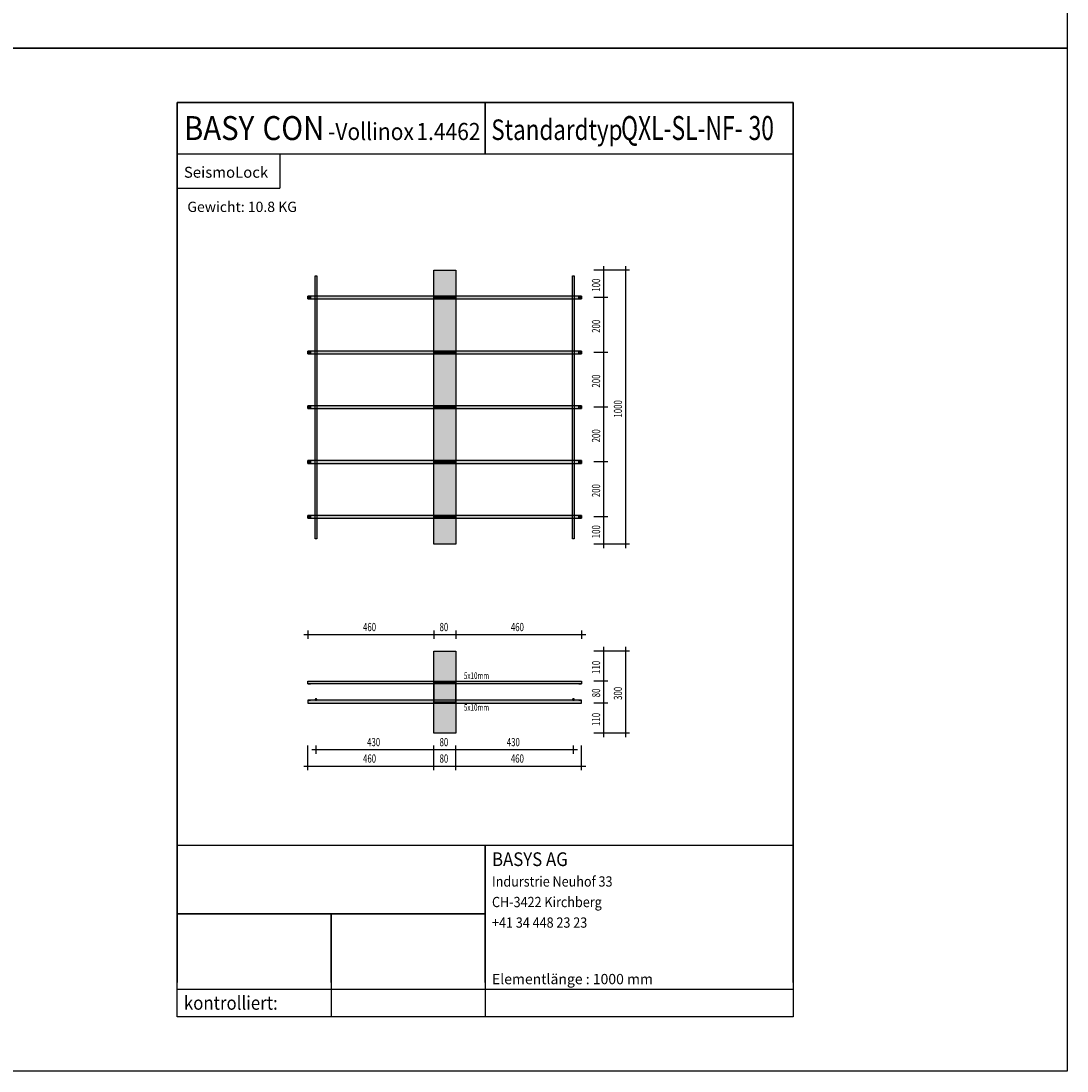
# Model space of a CAD drawing. Extents: x 1.9 to 16, y -5.8 to 1.1.
# Drawn here: x 10.1 to 10.4, y -2 to -1.7 of the extents above; entities that cross this region are included whole.
import ezdxf

# ---------------------------------------------------------------- set-up
doc = ezdxf.new("R2010")
doc.units = 0
doc.header["$LTSCALE"] = 0.001
doc.layers.get('0').update_dxf_attribs({"color": 1, "linetype": 'CONTINUOUS'})
doc.layers.add('LAYER_14', color=7, linetype='CONTINUOUS')
doc.layers.add('MST_1_1', color=7, linetype='CONTINUOUS')
doc.styles.add('ARIAL', font='txt')
doc.styles.add('CADWORK6', font='UNIVERS')
pattern_1 = [(45, (0, 0), (0.0007071, -0.0007071), [])]

# ---------------------------------------------------------------- blocks, each defined once
blk = doc.blocks.new('CDWK_D689')
at = {"color": 7}
for p, q in [((0.0023, 0.004), (-0.0017, 0.004)), ((0.0011, 0.0052), (0.0011, -0.0052)), ((0.0023, -0.004), (-0.0017, -0.004))]:
    blk.add_line(p, q, dxfattribs=at)
at = {"layer": 'LAYER_14', "color": 7, "lineweight": 18, "style": 'CADWORK6', "width": 0.7}
blk.add_text('100', height=0.0024, rotation=90, dxfattribs=at).set_placement((0.0001, -0.00228))
blk = doc.blocks.new('CDWK_D690')
at = {"color": 7}
for p, q in [((0.0011, 0.0092), (0.0011, -0.0092)), ((0.0023, 0.008), (-0.0017, 0.008)), ((0.0023, -0.008), (-0.0017, -0.008))]:
    blk.add_line(p, q, dxfattribs=at)
at = {"layer": 'LAYER_14', "color": 7, "lineweight": 18, "style": 'CADWORK6', "width": 0.7}
blk.add_text('200', height=0.0024, rotation=90, dxfattribs=at).set_placement((0.0001, -0.00228))
blk = doc.blocks.new('CDWK_D691')
at = {"color": 7}
for p, q in [((0.0011, 0.0092), (0.0011, -0.0092)), ((0.0023, 0.008), (-0.0017, 0.008)), ((0.0023, -0.008), (-0.0017, -0.008))]:
    blk.add_line(p, q, dxfattribs=at)
at = {"layer": 'LAYER_14', "color": 7, "lineweight": 18, "style": 'CADWORK6', "width": 0.7}
blk.add_text('200', height=0.0024, rotation=90, dxfattribs=at).set_placement((0.0001, -0.00228))
blk = doc.blocks.new('CDWK_D692')
at = {"color": 7}
for p, q in [((0.0011, 0.0092), (0.0011, -0.0092)), ((0.0023, 0.008), (-0.0017, 0.008)), ((0.0023, -0.008), (-0.0017, -0.008))]:
    blk.add_line(p, q, dxfattribs=at)
at = {"layer": 'LAYER_14', "color": 7, "lineweight": 18, "style": 'CADWORK6', "width": 0.7}
blk.add_text('200', height=0.0024, rotation=90, dxfattribs=at).set_placement((0.0001, -0.00228))
blk = doc.blocks.new('CDWK_D693')
at = {"color": 7}
for p, q in [((0.0011, 0.0092), (0.0011, -0.0092)), ((0.0023, 0.008), (-0.0017, 0.008)), ((0.0023, -0.008), (-0.0017, -0.008))]:
    blk.add_line(p, q, dxfattribs=at)
at = {"layer": 'LAYER_14', "color": 7, "lineweight": 18, "style": 'CADWORK6', "width": 0.7}
blk.add_text('200', height=0.0024, rotation=90, dxfattribs=at).set_placement((0.0001, -0.00228))
blk = doc.blocks.new('CDWK_D694')
at = {"color": 7}
for p, q in [((0.0023, 0.004), (-0.0017, 0.004)), ((0.0011, 0.0052), (0.0011, -0.0052)), ((0.0023, -0.004), (-0.0017, -0.004))]:
    blk.add_line(p, q, dxfattribs=at)
at = {"layer": 'LAYER_14', "color": 7, "lineweight": 18, "style": 'CADWORK6', "width": 0.7}
blk.add_text('100', height=0.0024, rotation=90, dxfattribs=at).set_placement((0.0001, -0.00228))
blk = doc.blocks.new('CDWK_D695')
at = {"color": 7}
for p, q in [((0.0052, 0.04), (-0.0052, 0.04)), ((0.004, 0.0412), (0.004, -0.0412)), ((0.0052, -0.04), (-0.0052, -0.04))]:
    blk.add_line(p, q, dxfattribs=at)
at = {"layer": 'LAYER_14', "color": 7, "lineweight": 18, "style": 'CADWORK6', "width": 0.7}
blk.add_text('1000', height=0.0024, rotation=90, dxfattribs=at).set_placement((0.003, -0.00304))
blk = doc.blocks.new('CDWK_D696')
at = {"color": 7}
for p, q in [((0.0023, 0.0044), (-0.0017, 0.0044)), ((0.0011, 0.0056), (0.0011, -0.0056)), ((0.0023, -0.0044), (-0.0017, -0.0044))]:
    blk.add_line(p, q, dxfattribs=at)
at = {"layer": 'LAYER_14', "color": 7, "lineweight": 18, "style": 'CADWORK6', "width": 0.7}
blk.add_text('110', height=0.0024, rotation=90, dxfattribs=at).set_placement((0.0001, -0.00228))
blk = doc.blocks.new('CDWK_D697')
at = {"color": 7}
for p, q in [((0.0023, 0.0032), (-0.0017, 0.0032)), ((0.0011, 0.0044), (0.0011, -0.0044)), ((0.0023, -0.0032), (-0.0017, -0.0032))]:
    blk.add_line(p, q, dxfattribs=at)
at = {"layer": 'LAYER_14', "color": 7, "lineweight": 18, "style": 'CADWORK6', "width": 0.7}
blk.add_text('80', height=0.0024, rotation=90, dxfattribs=at).set_placement((0.0001, -0.00152))
blk = doc.blocks.new('CDWK_D698')
at = {"color": 7}
for p, q in [((0.0023, 0.0044), (-0.0017, 0.0044)), ((0.0011, 0.0056), (0.0011, -0.0056)), ((0.0023, -0.0044), (-0.0017, -0.0044))]:
    blk.add_line(p, q, dxfattribs=at)
at = {"layer": 'LAYER_14', "color": 7, "lineweight": 18, "style": 'CADWORK6', "width": 0.7}
blk.add_text('110', height=0.0024, rotation=90, dxfattribs=at).set_placement((0.0001, -0.00228))
blk = doc.blocks.new('CDWK_D699')
at = {"color": 7}
for p, q in [((0.004, 0.0132), (0.004, -0.0132)), ((0.0052, 0.012), (-0.0052, 0.012)), ((0.0052, -0.012), (-0.0052, -0.012))]:
    blk.add_line(p, q, dxfattribs=at)
at = {"layer": 'LAYER_14', "color": 7, "lineweight": 18, "style": 'CADWORK6', "width": 0.7}
blk.add_text('300', height=0.0024, rotation=90, dxfattribs=at).set_placement((0.003, -0.00228))
blk = doc.blocks.new('CDWK_D700')
at = {"color": 7}
for p, q in [((-0.0184, 0.0001), (-0.0184, -0.0023)), ((0.0184, 0.0001), (0.0184, -0.0023)), ((-0.0196, -0.0011), (0.0196, -0.0011))]:
    blk.add_line(p, q, dxfattribs=at)
at = {"layer": 'LAYER_14', "color": 7, "lineweight": 18, "style": 'CADWORK6', "width": 0.7}
blk.add_text('460', height=0.0024, dxfattribs=at).set_placement((-0.00228, -0.0001))
blk = doc.blocks.new('CDWK_D701')
at = {"color": 7}
for p, q in [((-0.0032, 0.0001), (-0.0032, -0.0023)), ((0.0032, 0.0001), (0.0032, -0.0023)), ((-0.0044, -0.0011), (0.0044, -0.0011))]:
    blk.add_line(p, q, dxfattribs=at)
at = {"layer": 'LAYER_14', "color": 7, "lineweight": 18, "style": 'CADWORK6', "width": 0.7}
blk.add_text('80', height=0.0024, dxfattribs=at).set_placement((-0.00152, -0.0001))
blk = doc.blocks.new('CDWK_D702')
at = {"color": 7}
for p, q in [((-0.0184, 0.0001), (-0.0184, -0.0023)), ((0.0184, 0.0001), (0.0184, -0.0023)), ((-0.0196, -0.0011), (0.0196, -0.0011))]:
    blk.add_line(p, q, dxfattribs=at)
at = {"layer": 'LAYER_14', "color": 7, "lineweight": 18, "style": 'CADWORK6', "width": 0.7}
blk.add_text('460', height=0.0024, dxfattribs=at).set_placement((-0.00228, -0.0001))
blk = doc.blocks.new('CDWK_D703')
at = {"color": 7}
for p, q in [((-0.0172, -0.0023), (-0.0172, 0.0001)), ((0.0172, -0.0023), (0.0172, 0.0001)), ((-0.0184, -0.0011), (0.0184, -0.0011))]:
    blk.add_line(p, q, dxfattribs=at)
at = {"layer": 'LAYER_14', "color": 7, "lineweight": 18, "style": 'CADWORK6', "width": 0.7}
blk.add_text('430', height=0.0024, dxfattribs=at).set_placement((-0.00228, -0.0001))
blk = doc.blocks.new('CDWK_D704')
at = {"color": 7}
for p, q in [((-0.0032, -0.0023), (-0.0032, 0.0001)), ((0.0032, -0.0023), (0.0032, 0.0001)), ((-0.0044, -0.0011), (0.0044, -0.0011))]:
    blk.add_line(p, q, dxfattribs=at)
at = {"layer": 'LAYER_14', "color": 7, "lineweight": 18, "style": 'CADWORK6', "width": 0.7}
blk.add_text('80', height=0.0024, dxfattribs=at).set_placement((-0.00152, -0.0001))
blk = doc.blocks.new('CDWK_D705')
at = {"color": 7}
for p, q in [((-0.0172, -0.0023), (-0.0172, 0.0001)), ((0.0172, -0.0023), (0.0172, 0.0001)), ((-0.0184, -0.0011), (0.0184, -0.0011))]:
    blk.add_line(p, q, dxfattribs=at)
at = {"layer": 'LAYER_14', "color": 7, "lineweight": 18, "style": 'CADWORK6', "width": 0.7}
blk.add_text('430', height=0.0024, dxfattribs=at).set_placement((-0.00228, -0.0001))
blk = doc.blocks.new('CDWK_D706')
at = {"color": 7}
for p, q in [((-0.0184, -0.0036), (-0.0184, 0.0036)), ((0.0184, -0.0036), (0.0184, 0.0036)), ((-0.0196, -0.0024), (0.0196, -0.0024))]:
    blk.add_line(p, q, dxfattribs=at)
at = {"layer": 'LAYER_14', "color": 7, "lineweight": 18, "style": 'CADWORK6', "width": 0.7}
blk.add_text('460', height=0.0024, dxfattribs=at).set_placement((-0.00228, -0.0014))
blk = doc.blocks.new('CDWK_D707')
at = {"color": 7}
for p, q in [((-0.0032, -0.0036), (-0.0032, 0.0036)), ((0.0032, -0.0036), (0.0032, 0.0036)), ((-0.0044, -0.0024), (0.0044, -0.0024))]:
    blk.add_line(p, q, dxfattribs=at)
at = {"layer": 'LAYER_14', "color": 7, "lineweight": 18, "style": 'CADWORK6', "width": 0.7}
blk.add_text('80', height=0.0024, dxfattribs=at).set_placement((-0.00152, -0.0014))
blk = doc.blocks.new('CDWK_D708')
at = {"color": 7}
for p, q in [((-0.0184, -0.0036), (-0.0184, 0.0036)), ((0.0184, -0.0036), (0.0184, 0.0036)), ((-0.0196, -0.0024), (0.0196, -0.0024))]:
    blk.add_line(p, q, dxfattribs=at)
at = {"layer": 'LAYER_14', "color": 7, "lineweight": 18, "style": 'CADWORK6', "width": 0.7}
blk.add_text('460', height=0.0024, dxfattribs=at).set_placement((-0.00228, -0.0014))

msp = doc.modelspace()

# ---------------------------------------------------------------- hatches: boundary and pattern name
at = {"layer": 'LAYER_14'}
for color, points in [(40, [(10.22433, -1.79941), (10.23073, -1.79941), (10.23073, -1.87941), (10.22433, -1.87941)]), (4, [(10.18969, -1.80101), (10.19017, -1.80101), (10.19017, -1.87781), (10.18969, -1.87781)]), (4, [(10.26489, -1.80101), (10.26537, -1.80101), (10.26537, -1.87781), (10.26489, -1.87781)]), (4, [(10.18753, -1.80701), (10.18753, -1.80781), (10.26753, -1.80781), (10.26753, -1.80701)]), (4, [(10.18753, -1.80701), (10.18753, -1.80781), (10.26753, -1.80781), (10.26753, -1.80701)]), (4, [(10.18753, -1.80701), (10.18753, -1.80781), (10.26753, -1.80781), (10.26753, -1.80701)]), (4, [(10.18753, -1.80701), (10.18753, -1.80781), (10.26753, -1.80781), (10.26753, -1.80701)]), (3, [(10.22433, -1.80729), (10.23073, -1.80729), (10.23073, -1.80753), (10.22433, -1.80753)]), (4, [(10.18753, -1.82301), (10.18753, -1.82381), (10.26753, -1.82381), (10.26753, -1.82301)]), (4, [(10.18753, -1.82301), (10.18753, -1.82381), (10.26753, -1.82381), (10.26753, -1.82301)]), (3, [(10.22433, -1.82329), (10.23073, -1.82329), (10.23073, -1.82353), (10.22433, -1.82353)]), (4, [(10.18753, -1.83901), (10.18753, -1.83981), (10.26753, -1.83981), (10.26753, -1.83901)]), (4, [(10.18753, -1.83901), (10.18753, -1.83981), (10.26753, -1.83981), (10.26753, -1.83901)]), (3, [(10.22433, -1.83929), (10.23073, -1.83929), (10.23073, -1.83953), (10.22433, -1.83953)]), (4, [(10.18753, -1.85501), (10.18753, -1.85581), (10.26753, -1.85581), (10.26753, -1.85501)]), (4, [(10.18753, -1.85501), (10.18753, -1.85581), (10.26753, -1.85581), (10.26753, -1.85501)]), (3, [(10.22433, -1.85529), (10.23073, -1.85529), (10.23073, -1.85553), (10.22433, -1.85553)]), (4, [(10.18753, -1.87101), (10.18753, -1.87181), (10.26753, -1.87181), (10.26753, -1.87101)]), (4, [(10.18753, -1.87101), (10.18753, -1.87181), (10.26753, -1.87181), (10.26753, -1.87101)]), (4, [(10.22433, -1.87129), (10.23073, -1.87129), (10.23073, -1.87153), (10.22433, -1.87153)]), (40, [(10.22433, -1.91061), (10.23073, -1.91061), (10.23073, -1.93461), (10.22433, -1.93461)]), (4, [(10.18753, -1.91941), (10.26753, -1.91941), (10.26753, -1.92021), (10.18753, -1.92021)]), (4, [(10.23073, -1.91981), (10.22433, -1.91981), (10.22433, -1.92541), (10.23073, -1.92541)]), (4, [(10.18753, -1.92501), (10.18753, -1.92581), (10.26753, -1.92581), (10.26753, -1.92501)])]:
    msp.add_hatch(color=color, dxfattribs=at).paths.add_polyline_path(points)
h = msp.add_hatch(dxfattribs=at)
h.set_pattern_fill('ANSI31', color=4, scale=0.00031496, style=0, pattern_type=2)
h.set_pattern_definition(pattern_1)
h.paths.add_polyline_path([(10.18753, -1.80701), (10.18833, -1.80701), (10.18833, -1.80781), (10.18753, -1.80781)])
h = msp.add_hatch(dxfattribs=at)
h.set_pattern_fill('ANSI31', color=3, scale=0.00031496, style=0, pattern_type=2)
h.set_pattern_definition(pattern_1)
h.paths.add_polyline_path([(10.18753, -1.80781), (10.18833, -1.80781), (10.18833, -1.80701), (10.18753, -1.80701)])
h = msp.add_hatch(dxfattribs=at)
h.set_pattern_fill('ANSI31', color=3, scale=0.00031496, style=0, pattern_type=2)
h.set_pattern_definition(pattern_1)
h.paths.add_polyline_path([(10.26673, -1.80701), (10.26753, -1.80701), (10.26753, -1.80781), (10.26673, -1.80781)])
h = msp.add_hatch(dxfattribs=at)
h.set_pattern_fill('ANSI31', color=4, scale=0.00031496, style=0, pattern_type=2)
h.set_pattern_definition(pattern_1)
h.paths.add_polyline_path([(10.26673, -1.80701), (10.26753, -1.80701), (10.26753, -1.80781), (10.26673, -1.80781)])
h = msp.add_hatch(dxfattribs=at)
h.set_pattern_fill('ANSI31', color=4, scale=0.00031496, style=0, pattern_type=2)
h.set_pattern_definition(pattern_1)
h.paths.add_polyline_path([(10.18753, -1.82301), (10.18833, -1.82301), (10.18833, -1.82381), (10.18753, -1.82381)])
h = msp.add_hatch(dxfattribs=at)
h.set_pattern_fill('ANSI31', color=3, scale=0.00031496, style=0, pattern_type=2)
h.set_pattern_definition(pattern_1)
h.paths.add_polyline_path([(10.18753, -1.82381), (10.18833, -1.82381), (10.18833, -1.82301), (10.18753, -1.82301)])
h = msp.add_hatch(dxfattribs=at)
h.set_pattern_fill('ANSI31', color=3, scale=0.00031496, style=0, pattern_type=2)
h.set_pattern_definition(pattern_1)
h.paths.add_polyline_path([(10.26673, -1.82301), (10.26753, -1.82301), (10.26753, -1.82381), (10.26673, -1.82381)])
h = msp.add_hatch(dxfattribs=at)
h.set_pattern_fill('ANSI31', color=4, scale=0.00031496, style=0, pattern_type=2)
h.set_pattern_definition(pattern_1)
h.paths.add_polyline_path([(10.26673, -1.82301), (10.26753, -1.82301), (10.26753, -1.82381), (10.26673, -1.82381)])
h = msp.add_hatch(dxfattribs=at)
h.set_pattern_fill('ANSI31', color=4, scale=0.00031496, style=0, pattern_type=2)
h.set_pattern_definition(pattern_1)
h.paths.add_polyline_path([(10.18753, -1.83901), (10.18833, -1.83901), (10.18833, -1.83981), (10.18753, -1.83981)])
h = msp.add_hatch(dxfattribs=at)
h.set_pattern_fill('ANSI31', color=3, scale=0.00031496, style=0, pattern_type=2)
h.set_pattern_definition(pattern_1)
h.paths.add_polyline_path([(10.18753, -1.83981), (10.18833, -1.83981), (10.18833, -1.83901), (10.18753, -1.83901)])
h = msp.add_hatch(dxfattribs=at)
h.set_pattern_fill('ANSI31', color=3, scale=0.00031496, style=0, pattern_type=2)
h.set_pattern_definition(pattern_1)
h.paths.add_polyline_path([(10.26673, -1.83901), (10.26753, -1.83901), (10.26753, -1.83981), (10.26673, -1.83981)])
h = msp.add_hatch(dxfattribs=at)
h.set_pattern_fill('ANSI31', color=4, scale=0.00031496, style=0, pattern_type=2)
h.set_pattern_definition(pattern_1)
h.paths.add_polyline_path([(10.26673, -1.83901), (10.26753, -1.83901), (10.26753, -1.83981), (10.26673, -1.83981)])
h = msp.add_hatch(dxfattribs=at)
h.set_pattern_fill('ANSI31', color=4, scale=0.00031496, style=0, pattern_type=2)
h.set_pattern_definition(pattern_1)
h.paths.add_polyline_path([(10.18753, -1.85501), (10.18833, -1.85501), (10.18833, -1.85581), (10.18753, -1.85581)])
h = msp.add_hatch(dxfattribs=at)
h.set_pattern_fill('ANSI31', color=3, scale=0.00031496, style=0, pattern_type=2)
h.set_pattern_definition(pattern_1)
h.paths.add_polyline_path([(10.18753, -1.85581), (10.18833, -1.85581), (10.18833, -1.85501), (10.18753, -1.85501)])
h = msp.add_hatch(dxfattribs=at)
h.set_pattern_fill('ANSI31', color=4, scale=0.00031496, style=0, pattern_type=2)
h.set_pattern_definition(pattern_1)
h.paths.add_polyline_path([(10.26673, -1.85501), (10.26753, -1.85501), (10.26753, -1.85581), (10.26673, -1.85581)])
h = msp.add_hatch(dxfattribs=at)
h.set_pattern_fill('ANSI31', color=4, scale=0.00031496, style=0, pattern_type=2)
h.set_pattern_definition(pattern_1)
h.paths.add_polyline_path([(10.26673, -1.85501), (10.26753, -1.85501), (10.26753, -1.85581), (10.26673, -1.85581)])
h = msp.add_hatch(dxfattribs=at)
h.set_pattern_fill('ANSI31', color=4, scale=0.00031496, style=0, pattern_type=2)
h.set_pattern_definition(pattern_1)
h.paths.add_polyline_path([(10.18753, -1.87101), (10.18833, -1.87101), (10.18833, -1.87181), (10.18753, -1.87181)])
h = msp.add_hatch(dxfattribs=at)
h.set_pattern_fill('ANSI31', color=4, scale=0.00031496, style=0, pattern_type=2)
h.set_pattern_definition(pattern_1)
h.paths.add_polyline_path([(10.18753, -1.87181), (10.18833, -1.87181), (10.18833, -1.87101), (10.18753, -1.87101)])
h = msp.add_hatch(dxfattribs=at)
h.set_pattern_fill('ANSI31', color=4, scale=0.00031496, style=0, pattern_type=2)
h.set_pattern_definition(pattern_1)
h.paths.add_polyline_path([(10.26673, -1.87101), (10.26753, -1.87101), (10.26753, -1.87181), (10.26673, -1.87181)])
h = msp.add_hatch(dxfattribs=at)
h.set_pattern_fill('ANSI31', color=4, scale=0.00031496, style=0, pattern_type=2)
h.set_pattern_definition(pattern_1)
h.paths.add_polyline_path([(10.26673, -1.87101), (10.26753, -1.87101), (10.26753, -1.87181), (10.26673, -1.87181)])

# ---------------------------------------------------------------- linework, layer by layer
at = {"layer": 'LAYER_14', "color": 4, "linetype": 'CONTINUOUS'}
for p, q in [((10.14933, -1.76541), (10.32933, -1.76541)), ((10.17933, -1.76541), (10.17933, -1.77541)), ((10.14933, -1.77541), (10.17933, -1.77541)), ((10.26713, -1.85501, -0.0152), (10.26713, -1.85581, -0.0152)), ((10.26713, -1.87101, -0.0152), (10.26713, -1.87181, -0.0152))]:
    msp.add_line(p, q, dxfattribs=at)
at = {"layer": 'LAYER_14', "color": 3, "linetype": 'CONTINUOUS'}
for p, q in [((10.26713, -1.80701, -0.0152), (10.26713, -1.80781, -0.0152)), ((10.26713, -1.82301, -0.0152), (10.26713, -1.82381, -0.0152)), ((10.26713, -1.83901, -0.0152), (10.26713, -1.83981, -0.0152))]:
    msp.add_line(p, q, dxfattribs=at)
at = {"layer": 'LAYER_14', "color": 4, "linetype": 'CONTINUOUS'}
for points in [[(10.14933, -1.75041), (10.32933, -1.75041), (10.32933, -2.01741), (10.14933, -2.01741), (10.14933, -1.75041)], [(10.18753, -1.91941), (10.26753, -1.91941), (10.26753, -1.92021), (10.18753, -1.92021), (10.18753, -1.91941)], [(10.18753, -1.92021), (10.18833, -1.92021), (10.18833, -1.92021), (10.18753, -1.92021), (10.18753, -1.92021)], [(10.23073, -1.91981), (10.22433, -1.91981), (10.22433, -1.92541), (10.23073, -1.92541), (10.23073, -1.91981)], [(10.26673, -1.92021), (10.26753, -1.92021), (10.26753, -1.92021), (10.26673, -1.92021), (10.26673, -1.92021)], [(10.18753, -1.92501), (10.18753, -1.92581), (10.26753, -1.92581), (10.26753, -1.92501), (10.18753, -1.92501)], [(10.18753, -1.92501), (10.18753, -1.92501), (10.18833, -1.92501), (10.18833, -1.92501), (10.18753, -1.92501)], [(10.26673, -1.92501), (10.26673, -1.92501), (10.26753, -1.92501), (10.26753, -1.92501), (10.26673, -1.92501)]]:
    msp.add_lwpolyline(points, dxfattribs=at)
at = {"layer": 'LAYER_14', "color": 40, "linetype": 'CONTINUOUS'}
for points in [[(10.22433, -1.79941), (10.23073, -1.79941), (10.23073, -1.87941), (10.22433, -1.87941), (10.22433, -1.79941)], [(10.22433, -1.91061), (10.23073, -1.91061), (10.23073, -1.93461), (10.22433, -1.93461), (10.22433, -1.91061)]]:
    msp.add_lwpolyline(points, dxfattribs=at)
at = {"layer": 'LAYER_14', "color": 7, "linetype": 'CONTINUOUS'}
for points in [[(10.22433, -1.79941), (10.23073, -1.79941), (10.23073, -1.87941), (10.22433, -1.87941), (10.22433, -1.79941)], [(10.22433, -1.91061), (10.23073, -1.91061), (10.23073, -1.93461), (10.22433, -1.93461), (10.22433, -1.91061)]]:
    msp.add_lwpolyline(points, dxfattribs=at)
at = {"layer": 'LAYER_14', "color": 4, "linetype": 'CONTINUOUS'}
for points, elevation in [([(10.18793, -1.80701), (10.18793, -1.80781, -1), (10.18793, -1.80701)], -0.0088), ([(10.26713, -1.80701, -1), (10.26713, -1.80781, -1), (10.26713, -1.80701)], -0.0088), ([(10.18793, -1.82301), (10.18793, -1.82381, -1), (10.18793, -1.82301)], -0.0088), ([(10.26713, -1.82301, -1), (10.26713, -1.82381, -1), (10.26713, -1.82301)], -0.0088), ([(10.18793, -1.83901), (10.18793, -1.83981, -1), (10.18793, -1.83901)], -0.0088), ([(10.26713, -1.83901, -1), (10.26713, -1.83981, -1), (10.26713, -1.83901)], -0.0088), ([(10.18793, -1.85501), (10.18793, -1.85581, -1), (10.18793, -1.85501)], -0.0088), ([(10.26713, -1.85501, -1), (10.26713, -1.85581, -1), (10.26713, -1.85501)], -0.0088), ([(10.18793, -1.87101), (10.18793, -1.87181, -1), (10.18793, -1.87101)], -0.0088), ([(10.18793, -1.87101), (10.18793, -1.87181, -1), (10.18793, -1.87101)], -0.0152), ([(10.26713, -1.87101, -1), (10.26713, -1.87181, -1), (10.26713, -1.87101)], -0.0088)]:
    msp.add_lwpolyline(points, format="xyb", dxfattribs=dict(at, elevation=elevation))
at = {"layer": 'LAYER_14', "color": 3, "linetype": 'CONTINUOUS', "elevation": -0.0152}
for points in [[(10.18793, -1.80701), (10.18793, -1.80781, -1), (10.18793, -1.80701)], [(10.18793, -1.82301), (10.18793, -1.82381, -1), (10.18793, -1.82301)], [(10.18793, -1.83901), (10.18793, -1.83981, -1), (10.18793, -1.83901)], [(10.18793, -1.85501), (10.18793, -1.85581, -1), (10.18793, -1.85501)]]:
    msp.add_lwpolyline(points, format="xyb", dxfattribs=at)
at = {"layer": 'LAYER_14', "color": 4, "linetype": 'CONTINUOUS'}
for points in [[(10.18969, -1.92477, 1), (10.19017, -1.92477, 1), (10.18969, -1.92477)], [(10.26489, -1.92477, 1), (10.26537, -1.92477, 1), (10.26489, -1.92477)]]:
    msp.add_lwpolyline(points, format="xyb", dxfattribs=at)
for points in [[(10.18969, -1.80101, -0.01416), (10.19017, -1.80101, -0.01416), (10.19017, -1.87781, -0.01416), (10.18969, -1.87781, -0.01416)], [(10.26489, -1.80101, -0.01416), (10.26537, -1.80101, -0.01416), (10.26537, -1.87781, -0.01416), (10.26489, -1.87781, -0.01416)], [(10.18753, -1.80701, -0.0148), (10.18753, -1.80781, -0.0148), (10.26753, -1.80781, -0.0148), (10.26753, -1.80701, -0.0148)], [(10.18753, -1.80701, -0.0092), (10.18753, -1.80781, -0.0092), (10.26753, -1.80781, -0.0092), (10.26753, -1.80701, -0.0092)], [(10.18753, -1.80701, -0.0148), (10.18753, -1.80781, -0.0148), (10.26753, -1.80781, -0.0148), (10.26753, -1.80701, -0.0148)], [(10.18753, -1.80701, -0.0092), (10.18753, -1.80781, -0.0092), (10.26753, -1.80781, -0.0092), (10.26753, -1.80701, -0.0092)], [(10.18753, -1.80701, -0.0092), (10.18833, -1.80701, -0.0092), (10.18833, -1.80781, -0.0092), (10.18753, -1.80781, -0.0092)], [(10.26673, -1.80701, -0.0092), (10.26753, -1.80701, -0.0092), (10.26753, -1.80781, -0.0092), (10.26673, -1.80781, -0.0092)], [(10.18753, -1.82301, -0.0148), (10.18753, -1.82381, -0.0148), (10.26753, -1.82381, -0.0148), (10.26753, -1.82301, -0.0148)], [(10.18753, -1.82301, -0.0092), (10.18753, -1.82381, -0.0092), (10.26753, -1.82381, -0.0092), (10.26753, -1.82301, -0.0092)], [(10.18753, -1.82301, -0.0092), (10.18833, -1.82301, -0.0092), (10.18833, -1.82381, -0.0092), (10.18753, -1.82381, -0.0092)], [(10.26673, -1.82301, -0.0092), (10.26753, -1.82301, -0.0092), (10.26753, -1.82381, -0.0092), (10.26673, -1.82381, -0.0092)], [(10.18753, -1.83901, -0.0148), (10.18753, -1.83981, -0.0148), (10.26753, -1.83981, -0.0148), (10.26753, -1.83901, -0.0148)], [(10.18753, -1.83901, -0.0092), (10.18753, -1.83981, -0.0092), (10.26753, -1.83981, -0.0092), (10.26753, -1.83901, -0.0092)], [(10.18753, -1.83901, -0.0092), (10.18833, -1.83901, -0.0092), (10.18833, -1.83981, -0.0092), (10.18753, -1.83981, -0.0092)], [(10.26673, -1.83901, -0.0092), (10.26753, -1.83901, -0.0092), (10.26753, -1.83981, -0.0092), (10.26673, -1.83981, -0.0092)], [(10.18753, -1.85501, -0.0148), (10.18753, -1.85581, -0.0148), (10.26753, -1.85581, -0.0148), (10.26753, -1.85501, -0.0148)], [(10.18753, -1.85501, -0.0092), (10.18753, -1.85581, -0.0092), (10.26753, -1.85581, -0.0092), (10.26753, -1.85501, -0.0092)], [(10.18753, -1.85501, -0.0092), (10.18833, -1.85501, -0.0092), (10.18833, -1.85581, -0.0092), (10.18753, -1.85581, -0.0092)], [(10.26673, -1.85501, -0.0148), (10.26753, -1.85501, -0.0148), (10.26753, -1.85581, -0.0148), (10.26673, -1.85581, -0.0148)], [(10.26673, -1.85501, -0.0092), (10.26753, -1.85501, -0.0092), (10.26753, -1.85581, -0.0092), (10.26673, -1.85581, -0.0092)], [(10.18753, -1.87101, -0.0148), (10.18753, -1.87181, -0.0148), (10.26753, -1.87181, -0.0148), (10.26753, -1.87101, -0.0148)], [(10.18753, -1.87101, -0.0092), (10.18753, -1.87181, -0.0092), (10.26753, -1.87181, -0.0092), (10.26753, -1.87101, -0.0092)], [(10.18753, -1.87101, -0.0092), (10.18833, -1.87101, -0.0092), (10.18833, -1.87181, -0.0092), (10.18753, -1.87181, -0.0092)], [(10.18753, -1.87181, -0.0148), (10.18833, -1.87181, -0.0148), (10.18833, -1.87101, -0.0148), (10.18753, -1.87101, -0.0148)], [(10.22433, -1.87129, -0.0092), (10.23073, -1.87129, -0.0092), (10.23073, -1.87153, -0.0092), (10.22433, -1.87153, -0.0092)], [(10.26673, -1.87101, -0.0148), (10.26753, -1.87101, -0.0148), (10.26753, -1.87181, -0.0148), (10.26673, -1.87181, -0.0148)], [(10.26673, -1.87101, -0.0092), (10.26753, -1.87101, -0.0092), (10.26753, -1.87181, -0.0092), (10.26673, -1.87181, -0.0092)]]:
    msp.add_3dface(points, dxfattribs=at)
at = {"layer": 'LAYER_14', "color": 3, "linetype": 'CONTINUOUS'}
for points in [[(10.18753, -1.80781, -0.0148), (10.18833, -1.80781, -0.0148), (10.18833, -1.80701, -0.0148), (10.18753, -1.80701, -0.0148)], [(10.22433, -1.80729, -0.0092), (10.23073, -1.80729, -0.0092), (10.23073, -1.80753, -0.0092), (10.22433, -1.80753, -0.0092)], [(10.26673, -1.80701, -0.0148), (10.26753, -1.80701, -0.0148), (10.26753, -1.80781, -0.0148), (10.26673, -1.80781, -0.0148)], [(10.18753, -1.82381, -0.0148), (10.18833, -1.82381, -0.0148), (10.18833, -1.82301, -0.0148), (10.18753, -1.82301, -0.0148)], [(10.22433, -1.82329, -0.0092), (10.23073, -1.82329, -0.0092), (10.23073, -1.82353, -0.0092), (10.22433, -1.82353, -0.0092)], [(10.26673, -1.82301, -0.0148), (10.26753, -1.82301, -0.0148), (10.26753, -1.82381, -0.0148), (10.26673, -1.82381, -0.0148)], [(10.18753, -1.83981, -0.0148), (10.18833, -1.83981, -0.0148), (10.18833, -1.83901, -0.0148), (10.18753, -1.83901, -0.0148)], [(10.22433, -1.83929, -0.0092), (10.23073, -1.83929, -0.0092), (10.23073, -1.83953, -0.0092), (10.22433, -1.83953, -0.0092)], [(10.26673, -1.83901, -0.0148), (10.26753, -1.83901, -0.0148), (10.26753, -1.83981, -0.0148), (10.26673, -1.83981, -0.0148)], [(10.18753, -1.85581, -0.0148), (10.18833, -1.85581, -0.0148), (10.18833, -1.85501, -0.0148), (10.18753, -1.85501, -0.0148)], [(10.22433, -1.85529, -0.0092), (10.23073, -1.85529, -0.0092), (10.23073, -1.85553, -0.0092), (10.22433, -1.85553, -0.0092)]]:
    msp.add_3dface(points, dxfattribs=at)
at = {"layer": 'MST_1_1', "color": 7, "linetype": 'CONTINUOUS'}
for p, q in [((10.32933, -2.00741), (10.32933, -1.75041)), ((10.14933, -1.76541), (10.14933, -1.96741)), ((10.32933, -1.96741), (10.32933, -1.76541)), ((10.32933, -1.76541), (10.32933, -1.96741)), ((10.23933, -1.96741), (10.23933, -2.00741)), ((10.32933, -1.96741), (10.23933, -1.96741)), ((10.32933, -2.00741), (10.32933, -1.96741)), ((10.14933, -1.98741), (10.14933, -2.00741)), ((10.19433, -1.98741), (10.14933, -1.98741)), ((10.19433, -2.00741), (10.19433, -1.98741)), ((10.19433, -1.98741), (10.19433, -2.00741)), ((10.23933, -1.98741), (10.19433, -1.98741)), ((10.23933, -2.00741), (10.23933, -1.98741)), ((10.19433, -2.00741), (10.19433, -2.00942)), ((10.23933, -2.00741), (10.23933, -2.00942)), ((10.32933, -2.00942), (10.14933, -2.00942)), ((10.19433, -2.00942), (10.19433, -2.01741)), ((10.23933, -2.00942), (10.23933, -2.01741))]:
    msp.add_line(p, q, dxfattribs=at)
at = {"layer": 'MST_1_1', "color": 2, "linetype": 'CONTINUOUS'}
for points in [[(10.06933, -1.43587), (10.40933, -1.43587), (10.40933, -1.73456), (10.06933, -1.73456), (10.06933, -1.43587)], [(10.06933, -1.73456), (10.40933, -1.73456), (10.40933, -2.03326), (10.06933, -2.03326), (10.06933, -1.73456)]]:
    msp.add_lwpolyline(points, dxfattribs=at)
at = {"layer": 'MST_1_1', "color": 7, "linetype": 'CONTINUOUS'}
for points in [[(10.14933, -1.76541), (10.23933, -1.76541), (10.23933, -1.75041), (10.14933, -1.75041), (10.14933, -1.76541)], [(10.23933, -1.76541), (10.32933, -1.76541), (10.32933, -1.75041), (10.23933, -1.75041), (10.23933, -1.76541)], [(10.14933, -1.98741), (10.23933, -1.98741), (10.23933, -1.96741), (10.14933, -1.96741), (10.14933, -1.98741)], [(10.32933, -2.00741), (10.32933, -2.01741), (10.14933, -2.01741), (10.14933, -2.00741)]]:
    msp.add_lwpolyline(points, dxfattribs=at)

# ---------------------------------------------------------------- block references
at = {"layer": 'LAYER_14', "color": 0, "linetype": 'CONTINUOUS'}
for name, p in [('CDWK_D689', (10.27283, -1.80341)), ('CDWK_D695', (10.27633, -1.83941)), ('CDWK_D690', (10.27283, -1.81541)), ('CDWK_D691', (10.27283, -1.83141)), ('CDWK_D692', (10.27283, -1.84741)), ('CDWK_D693', (10.27283, -1.86341)), ('CDWK_D694', (10.27283, -1.87541)), ('CDWK_D700', (10.20593, -1.90471)), ('CDWK_D701', (10.22753, -1.90471)), ('CDWK_D702', (10.24913, -1.90471)), ('CDWK_D696', (10.27283, -1.91501)), ('CDWK_D699', (10.27633, -1.92261)), ('CDWK_D697', (10.27283, -1.92261)), ('CDWK_D698', (10.27283, -1.93021)), ('CDWK_D703', (10.20713, -1.93831)), ('CDWK_D704', (10.22753, -1.93831)), ('CDWK_D705', (10.24793, -1.93831)), ('CDWK_D706', (10.20593, -1.94181)), ('CDWK_D707', (10.22753, -1.94181)), ('CDWK_D708', (10.24913, -1.94181))]:
    msp.add_blockref(name, p, dxfattribs=at)

# ---------------------------------------------------------------- texts
at = {"layer": 'LAYER_14', "color": 7, "lineweight": 18, "style": 'CADWORK6'}
for s, height, p in [('SeismoLock', 0.0032, (10.15133, -1.77241)), ('Gewicht: 10.8 KG', 0.003, (10.15233, -1.78241)), ('Elementlänge : 1000 mm', 0.003, (10.24133, -2.00791))]:
    msp.add_text(s, height=height, dxfattribs=at).set_placement(p)
at = {"layer": 'LAYER_14', "color": 7, "lineweight": 18, "style": 'CADWORK6', "width": 0.7}
for p in [(10.23313, -1.91877), (10.23313, -1.92805)]:
    msp.add_text('5x10mm', height=0.00192, dxfattribs=at).set_placement(p)
at = {"layer": 'MST_1_1', "color": 7, "lineweight": 18, "style": 'ARIAL'}
for s, height, width, p in [('BASY', 0.007, 0.9, (10.15133, -1.76141)), ('-Vollinox', 0.005, 0.9, (10.19344, -1.76141)), ('1.4462', 0.005, 0.9, (10.21924, -1.76141)), ('Standardtyp', 0.006, 0.8, (10.24113, -1.76139)), ('QXL-SL-NF-', 0.007, 0.7, (10.27904, -1.76139)), ('30', 0.007, 0.7, (10.31629, -1.76139)), ('BASYS AG', 0.004, 0.9, (10.24133, -1.97341)), ('Indurstrie Neuhof 33', 0.003, 0.9, (10.24133, -1.97941)), ('CH-3422 Kirchberg', 0.003, 0.9, (10.24133, -1.98541)), ('+41 34 448 23 23', 0.003, 0.9, (10.24133, -1.99141)), ('kontrolliert:', 0.004, 0.9, (10.15133, -2.01537))]:
    msp.add_text(s, height=height, dxfattribs=dict(at, width=width)).set_placement(p)
at = {"layer": 'MST_1_1', "color": 9, "lineweight": 18, "style": 'ARIAL', "width": 0.9}
msp.add_text('CON', height=0.007, dxfattribs=at).set_placement((10.17428, -1.76141))

doc.saveas('drawing.dxf')
